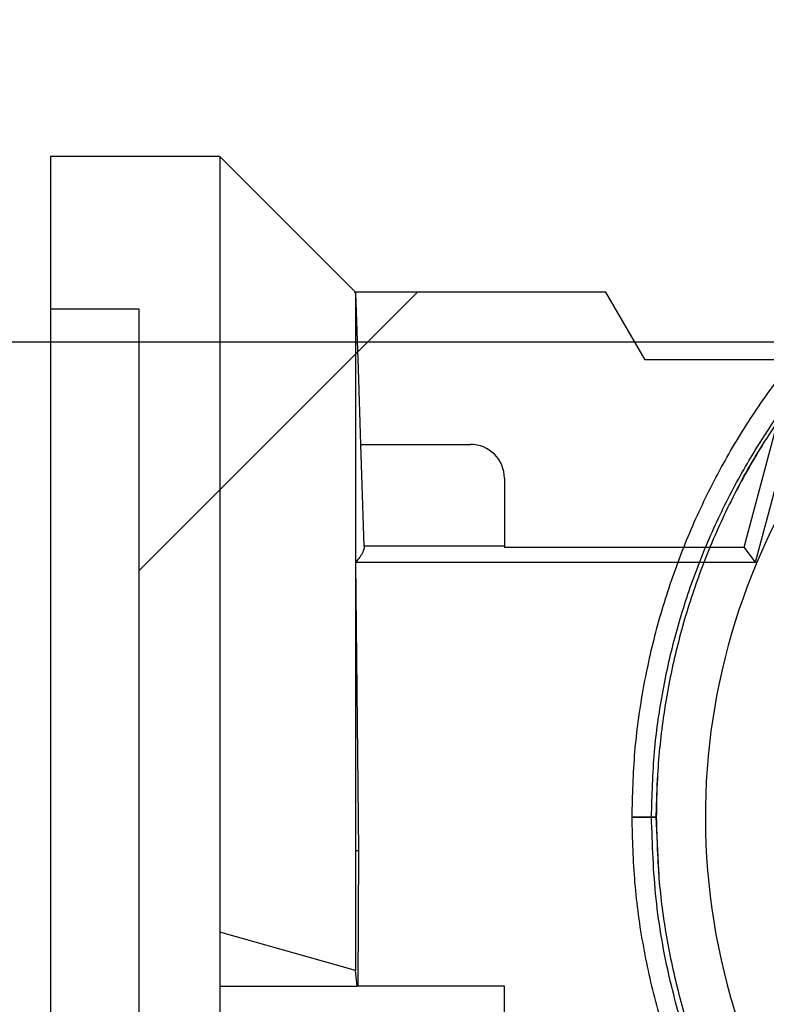
# Paper-space layout 'sales side' of a CAD drawing. Units: inches. Extents: x 0 to 10.3, y -0.5 to 7.5.
# Drawn here: x 6.6 to 6.7, y 5.7 to 5.8 of the extents above; entities that cross this region are included whole.
import ezdxf

# ---------------------------------------------------------------- set-up
doc = ezdxf.new("R2010")
doc.units = ezdxf.units.IN
doc.header["$MEASUREMENT"] = 0
doc.header["$PDSIZE"] = -1
doc.styles.add('SLDTEXTSTYLE6', font='TXT', dxfattribs={"width": 0.75})
doc.dimstyles.new('SLDDIMSTYLE11', dxfattribs={"dimtxt": 0.1041666666666667, "dimasz": 0.1, "dimexe": 0, "dimexo": 0.0625, "dimgap": 0.02604166666666667, "dimtad": 1, "dimlfac": 50, "dimrnd": 1e-09, "dimzin": 12, "dimdsep": 46, "dimtxsty": 'SLDTEXTSTYLE6', "dimsah": 1, "dimcen": 0.09, "dimadec": 0, "dimazin": 3, "dimtfac": 1, "dimtmove": 0, "dimatfit": 0, "dimfxl": 0, "dimfrac": 2, "dimtolj": 1, "dimtzin": 12, "dimarcsym": 0})
doc.dimstyles.new('SLDDIMSTYLE12', dxfattribs={"dimtxt": 0.1041666666666667, "dimasz": 0.1, "dimexe": 0, "dimexo": 0.0625, "dimgap": 0.02604166666666667, "dimtad": 1, "dimlfac": 50, "dimrnd": 1e-09, "dimzin": 12, "dimdsep": 46, "dimtxsty": 'SLDTEXTSTYLE6', "dimsah": 1, "dimcen": 0.09, "dimadec": 0, "dimazin": 3, "dimtfac": 1, "dimtofl": 0, "dimtmove": 0, "dimatfit": 3, "dimfxl": 0, "dimfrac": 2, "dimtolj": 1, "dimtzin": 12, "dimarcsym": 0})
pattern_1 = [(45, (-0.3492272308157644, -0.6839800233019684), (-0.08838834764831843, 0.08838834764831845), [])]

# ---------------------------------------------------------------- blocks, each defined once
blk = doc.blocks.new('_D_42')
at = {"color": 0, "lineweight": -2}
for p, q in [((2.460965595738613, 6.759652325799521), (2.129764808337035, 6.759652325799521)), ((2.129764808337035, 6.659652325799521), (2.129764808337035, 5.859652325799576)), ((6.780965595738624, 5.759652325799576), (2.129764808337036, 5.759652325799577))]:
    blk.add_line(p, q, dxfattribs=at)
at = {"color": 0}
for points in [[(2.113098141670369, 6.659652325799521), (2.146431475003702, 6.659652325799521), (2.129764808337035, 6.759652325799521)], [(2.113098141670369, 5.859652325799576), (2.146431475003702, 5.859652325799576), (2.129764808337035, 5.759652325799577)]]:
    blk.add_solid(points, dxfattribs=at)
at = {"layer": 'Defpoints', "color": 0}
for p in [(2.523465595738613, 6.759652325799521), (2.129764808337035, 5.759652325799577), (6.843465595738624, 5.759652325799576)]:
    blk.add_point(p, dxfattribs=at)
at = {"color": 0, "insert": (1.999556475003701, 6.225849231907691), "char_height": 0.1041666666666667, "attachment_point": 2, "rotation": 90, "style": 'SLDTEXTSTYLE6'}
blk.add_mtext('\\A1;50', dxfattribs=at)
blk = doc.blocks.new('_D_44')
at = {"color": 0, "lineweight": -2}
for p, q in [((7.003465595738623, 5.697152325799578), (7.003465595738623, 5.394798461322072)), ((5.563465595738678, 5.447152325799586), (5.563465595738678, 5.394798461322072)), ((6.903465595738624, 5.394798461322072), (5.663465595738677, 5.394798461322072))]:
    blk.add_line(p, q, dxfattribs=at)
at = {"color": 0}
for points in [[(5.663465595738677, 5.411465127988738), (5.663465595738677, 5.378131794655405), (5.563465595738678, 5.394798461322072)], [(6.903465595738624, 5.411465127988738), (6.903465595738624, 5.378131794655405), (7.003465595738623, 5.394798461322072)]]:
    blk.add_solid(points, dxfattribs=at)
at = {"layer": 'Defpoints', "color": 0}
for p in [(7.003465595738623, 5.759652325799578), (5.563465595738678, 5.509652325799586), (5.563465595738678, 5.394798461322072)]:
    blk.add_point(p, dxfattribs=at)
at = {"color": 0, "insert": (6.268095603312613, 5.525006794655405), "char_height": 0.1041666666666667, "attachment_point": 2, "style": 'SLDTEXTSTYLE6'}
blk.add_mtext('\\A1;72', dxfattribs=at)

psp = doc.layouts.new('sales side')

# ---------------------------------------------------------------- hatches: boundary and pattern name
h = psp.add_hatch()
h.set_pattern_fill('ANSI32', color=256, style=0)
h.set_pattern_definition([(45, (-0.3492272308157644, -0.6839800233019684), (-0.2651650429449553, 0.2651650429449554), []), (45, (-0.1724505358157644, -0.6839800233019684), (-0.2651650429449553, 0.2651650429449554), [])])
edge = h.paths.add_edge_path(flags=0)
edge.add_line((6.807265595738626, 5.594232325799575), (6.638465595738623, 5.594232325799571))
edge.add_line((6.638465595738623, 5.594232325799571), (6.638465595738623, 5.590732325799571))
edge.add_line((6.638465595738623, 5.590732325799571), (6.807265595738626, 5.590732325799575))
edge.add_arc((6.807265595738625, 5.596932325799576), 0.0062, 270.000000000009, 360.0000000000008)
edge.add_line((6.813465595738625, 5.596932325799576), (6.813465595738622, 5.787152325799574))
edge.add_line((6.813465595738622, 5.787152325799574), (6.809965595738622, 5.787152325799574))
edge.add_line((6.809965595738622, 5.787152325799574), (6.809965595738626, 5.596932325799576))
edge.add_arc((6.807265595738625, 5.596932325799576), 0.0027, 270.0000000000188, 360, ccw=False)
h = psp.add_hatch()
h.set_pattern_fill('ANSI31', color=256, style=0)
h.set_pattern_definition(pattern_1)
edge = h.paths.add_edge_path(flags=0)
edge.add_line((6.746762311283574, 5.76958665650803), (6.746762311283574, 5.769429176193134))
edge.add_line((6.746762311283574, 5.769429176193134), (6.744108467736456, 5.769429176193134))
edge.add_line((6.744108467736456, 5.769429176193134), (6.744108467736462, 5.76958665650803))
edge.add_line((6.744108467736462, 5.76958665650803), (6.742121370891555, 5.76958665650803))
edge.add_line((6.742121370891555, 5.76958665650803), (6.742121370891555, 5.769429176193134))
edge.add_line((6.742121370891555, 5.769429176193134), (6.741586698302721, 5.769429176193134))
edge.add_line((6.741586698302721, 5.769429176193134), (6.741586698302716, 5.76958665650803))
edge.add_line((6.741586698302716, 5.76958665650803), (6.739539507109695, 5.76958665650803))
edge.add_line((6.739539507109695, 5.76958665650803), (6.739539507109695, 5.769429176193134))
edge.add_line((6.739539507109695, 5.769429176193134), (6.737394314469391, 5.769429176193133))
edge.add_line((6.737394314469391, 5.769429176193133), (6.737394314469386, 5.769586656508037))
edge.add_line((6.737394314469386, 5.769586656508037), (6.735149513535023, 5.769586656508037))
edge.add_line((6.735149513535023, 5.769586656508037), (6.735149513535023, 5.769429176193136))
edge.add_line((6.735149513535023, 5.769429176193136), (6.732290947045047, 5.769429176193133))
edge.add_line((6.732290947045047, 5.769429176193133), (6.73229094704504, 5.769586656508038))
edge.add_line((6.73229094704504, 5.769586656508038), (6.730048183990744, 5.769586656508037))
edge.add_line((6.730048183990744, 5.769586656508037), (6.730048183990744, 5.769429176193133))
edge.add_line((6.730048183990744, 5.769429176193133), (6.727028372531032, 5.769429176193134))
edge.add_line((6.727028372531032, 5.769429176193134), (6.727028372531032, 5.76958665650803))
edge.add_line((6.727028372531032, 5.76958665650803), (6.724797244284276, 5.76958665650803))
edge.add_line((6.724797244284276, 5.76958665650803), (6.724797244284276, 5.769429176193133))
edge.add_line((6.724797244284276, 5.769429176193133), (6.721776416742117, 5.769429176193133))
edge.add_line((6.721776416742117, 5.769429176193133), (6.721776416742117, 5.769586656508023))
edge.add_line((6.721776416742117, 5.769586656508023), (6.719531615807744, 5.769586656508026))
edge.add_line((6.719531615807744, 5.769586656508026), (6.71953161580775, 5.769429176193133))
edge.add_line((6.71953161580775, 5.769429176193133), (6.716673049317802, 5.769429176193136))
edge.add_line((6.716673049317802, 5.769429176193136), (6.716673049317779, 5.769586656508026))
edge.add_line((6.716673049317779, 5.769586656508026), (6.71443028626346, 5.769586656508022))
edge.add_line((6.71443028626346, 5.769586656508022), (6.71443028626346, 5.769429176193129))
edge.add_line((6.71443028626346, 5.769429176193129), (6.713269748342718, 5.769429176193133))
edge.add_line((6.713269748342718, 5.769429176193133), (6.713269748342718, 5.76958665650803))
edge.add_line((6.713269748342718, 5.76958665650803), (6.711410474803754, 5.76958665650803))
edge.add_line((6.711410474803754, 5.76958665650803), (6.711410474803754, 5.769429176193133))
edge.add_line((6.711410474803754, 5.769429176193133), (6.710762546406695, 5.769429176193133))
edge.add_line((6.710762546406695, 5.769429176193133), (6.710762546406695, 5.76958665650803))
edge.add_line((6.710762546406695, 5.76958665650803), (6.709241726711979, 5.76958665650803))
edge.add_line((6.709241726711979, 5.76958665650803), (6.709241726711979, 5.769429176193133))
edge.add_line((6.709241726711979, 5.769429176193133), (6.709218661040262, 5.769429176193133))
edge.add_line((6.709218661040262, 5.769429176193133), (6.709218661040256, 5.76958665650803))
edge.add_line((6.709218661040256, 5.76958665650803), (6.707688415927251, 5.76958665650803))
edge.add_line((6.707688415927251, 5.76958665650803), (6.707688415927251, 5.769429176193133))
edge.add_line((6.707688415927251, 5.769429176193133), (6.707041181987196, 5.769429176193133))
edge.add_line((6.707041181987196, 5.769429176193133), (6.707041181987202, 5.76958665650803))
edge.add_line((6.707041181987202, 5.76958665650803), (6.705181908448243, 5.76958665650803))
edge.add_line((6.705181908448243, 5.76958665650803), (6.705181908448243, 5.769429176193133))
edge.add_line((6.705181908448243, 5.769429176193133), (6.69807580496757, 5.769429176193133))
edge.add_line((6.69807580496757, 5.769429176193133), (6.698075804967564, 5.77061027855534))
edge.add_line((6.698075804967564, 5.77061027855534), (6.689414387644722, 5.770610278555338))
edge.add_spline(control_points=[(6.689414387644797, 5.77061027855534), (6.687839584495329, 5.770610278555298), (6.687839584495196, 5.769035475405734)], knot_values=[0, 0, 0, 0.25, 0.25, 0.25], weights=[0.9999999999979927, 0.7071067811885549, 1], degree=2, periodic=0)
edge.add_line((6.687839584495125, 5.769035475405734), (6.687839584495125, 5.766673270681397))
edge.add_line((6.687839584495125, 5.766673270681397), (6.672345290776494, 5.766673270681397))
edge.add_line((6.672345290776494, 5.766673270681397), (6.672345290776504, 5.765885869106659))
edge.add_line((6.672345290776504, 5.765885869106659), (6.672187714470309, 5.765885869106659))
edge.add_line((6.672187714470309, 5.765885869106659), (6.672187714470309, 5.757618152571225))
edge.add_line((6.672187714470309, 5.757618152571225), (6.657031345889731, 5.757618152571225))
edge.add_line((6.657031345889731, 5.757618152571225), (6.652485280777992, 5.765492168319258))
edge.add_line((6.652485280777992, 5.765492168319258), (6.623349512829374, 5.765492168319258))
edge.add_spline(control_points=[(6.623349512829318, 5.765492168319203), (6.621384675160421, 5.76745706374944), (6.619419834888996, 5.769421956577227), (6.617454992614687, 5.771386847402176), (6.614171130366975, 5.774670790793099), (6.610887262562247, 5.777954728627146), (6.607603391014111, 5.781238662717849)], knot_values=[0.09484104319497533, 0.09484104319497533, 0.09484104319497533, 0.09484104319497533, 0.1054280460844178, 0.1054280460844178, 0.1054280460844178, 0.1231222190772515, 0.1231222190772515, 0.1231222190772515, 0.1231222190772515], weights=[1, 1, 1, 1, 1, 1, 1], degree=3, periodic=0)
edge.add_line((6.60760339101411, 5.781238662717846), (6.587918430384196, 5.781238662717847))
edge.add_line((6.587918430384196, 5.781238662717847), (6.587918430384307, 5.763521694964089))
edge.add_line((6.587918430384307, 5.763521694964089), (6.598154572116584, 5.76352169496409))
edge.add_line((6.598154572116584, 5.76352169496409), (6.598154572116579, 5.629670648949308))
edge.add_line((6.598154572116579, 5.629670648949308), (6.58791843038431, 5.629670648949294))
edge.add_line((6.58791843038431, 5.629670648949294), (6.587918430384304, 5.619824414078143))
edge.add_line((6.587918430384304, 5.619824414078143), (6.591085352265591, 5.619824414078143))
edge.add_line((6.591085352265591, 5.619824414078143), (6.591085352265591, 5.602033046206049))
edge.add_line((6.591085352265591, 5.602033046206049), (6.648548272903986, 5.597005692077103))
edge.add_line((6.648548272903986, 5.597005692077103), (6.648548272903986, 5.594232325799571))
edge.add_line((6.648548272903986, 5.594232325799571), (6.68791835164421, 5.594232325799571))
edge.add_line((6.68791835164421, 5.594232325799571), (6.68791835164421, 5.597005625633618))
edge.add_line((6.68791835164421, 5.597005625633618), (6.743036461880431, 5.597005625633618))
edge.add_line((6.743036461880431, 5.597005625633618), (6.743036461880431, 5.594232325799573))
edge.add_line((6.743036461880431, 5.594232325799573), (6.782406540620518, 5.594232325799573))
edge.add_line((6.782406540620518, 5.594232325799573), (6.782406540620586, 5.597005625633619))
edge.add_line((6.782406540620586, 5.597005625633619), (6.807192295904579, 5.597005625633619))
edge.add_line((6.807192295904579, 5.597005625633619), (6.807192295904579, 5.613917365169653))
edge.add_line((6.807192295904579, 5.613917365169653), (6.809965595738626, 5.613917365169653))
edge.add_line((6.809965595738626, 5.613917365169653), (6.809965595738626, 5.65328744390981))
edge.add_line((6.809965595738626, 5.65328744390981), (6.807192295904578, 5.65328744390981))
edge.add_line((6.807192295904578, 5.65328744390981), (6.807192295904578, 5.716279569894064))
edge.add_line((6.807192295904578, 5.716279569894064), (6.809965595738624, 5.716279569894064))
edge.add_line((6.809965595738624, 5.716279569894064), (6.809965595738624, 5.751712640760202))
edge.add_line((6.809965595738624, 5.751712640760202), (6.807102105831984, 5.751712640760202))
edge.add_line((6.807102105831984, 5.751712640760202), (6.806015544441905, 5.755767743073528))
edge.add_line((6.806015544441905, 5.755767743073528), (6.806015544441905, 5.76588586910666))
edge.add_line((6.806015544441905, 5.76588586910666), (6.805858010143876, 5.76588586910666))
edge.add_line((6.805858010143876, 5.76588586910666), (6.805858010143876, 5.766673270681399))
edge.add_line((6.805858010143876, 5.766673270681399), (6.79020178921953, 5.766673270681399))
edge.add_line((6.79020178921953, 5.766673270681399), (6.79020178921953, 5.769035475405735))
edge.add_arc((6.788626986070068, 5.769035475405735), 0.001574803149605861, 0, 90.00000000510568)
edge.add_line((6.788626986069928, 5.770610278555341), (6.779965568747103, 5.770610278555341))
edge.add_line((6.779965568747103, 5.770610278555341), (6.779965568747097, 5.769429176193134))
edge.add_line((6.779965568747097, 5.769429176193134), (6.773092366417434, 5.769429176193136))
edge.add_line((6.773092366417434, 5.769429176193136), (6.773092366417434, 5.769586656508038))
edge.add_line((6.773092366417434, 5.769586656508038), (6.770847565483072, 5.769586656508038))
edge.add_line((6.770847565483072, 5.769586656508038), (6.770847565483072, 5.769429176193137))
edge.add_line((6.770847565483072, 5.769429176193137), (6.767988998993101, 5.769429176193133))
edge.add_line((6.767988998993101, 5.769429176193133), (6.767988998993095, 5.769586656508038))
edge.add_line((6.767988998993095, 5.769586656508038), (6.765746235938805, 5.769586656508038))
edge.add_line((6.765746235938805, 5.769586656508038), (6.765746235938793, 5.769429176193133))
edge.add_line((6.765746235938793, 5.769429176193133), (6.764399770664144, 5.769429176193133))
edge.add_line((6.764399770664144, 5.769429176193133), (6.76439977066415, 5.76958665650803))
edge.add_line((6.76439977066415, 5.76958665650803), (6.762168642417393, 5.76958665650803))
edge.add_line((6.762168642417393, 5.76958665650803), (6.762168642417398, 5.769429176193133))
edge.add_line((6.762168642417398, 5.769429176193133), (6.759586014861849, 5.769429176193133))
edge.add_line((6.759586014861849, 5.769429176193133), (6.759586014861833, 5.769586656508021))
edge.add_line((6.759586014861833, 5.769586656508021), (6.756907972549845, 5.769586656508026))
edge.add_line((6.756907972549845, 5.769586656508026), (6.75690797254984, 5.769429176193133))
edge.add_line((6.75690797254984, 5.769429176193133), (6.75649785812356, 5.769429176193135))
edge.add_line((6.75649785812356, 5.769429176193135), (6.75649785812356, 5.76958665650803))
edge.add_line((6.75649785812356, 5.76958665650803), (6.754266729876807, 5.76958665650803))
edge.add_line((6.754266729876807, 5.76958665650803), (6.754266729876802, 5.769429176193135))
edge.add_line((6.754266729876802, 5.769429176193135), (6.75245678773522, 5.769429176193134))
edge.add_line((6.75245678773522, 5.769429176193134), (6.752456787735225, 5.76958665650803))
edge.add_line((6.752456787735225, 5.76958665650803), (6.750338622321287, 5.76958665650803))
edge.add_line((6.750338622321287, 5.76958665650803), (6.750338622321287, 5.76942917619307))
edge.add_line((6.750338622321287, 5.76942917619307), (6.748835151955131, 5.76942917619307))
edge.add_line((6.748835151955131, 5.76942917619307), (6.748835151955125, 5.76958665650803))
edge.add_line((6.748835151955125, 5.76958665650803), (6.746762311283574, 5.76958665650803))
edge = h.paths.add_edge_path(flags=0)
edge.add_arc((6.739099454006344, 5.704468546272019), 0.01968503937007772, 0, 360)
edge = h.paths.add_edge_path(flags=0)
edge.add_line((6.623970005866188, 5.747775632886185), (6.636737249281937, 5.747775632886185))
edge.add_arc((6.636737249281937, 5.743838625012171), 0.003937007874017276, -2.6716406864579767e-11, 89.9999999999992, ccw=False)
edge.add_line((6.640674257155956, 5.743838625012169), (6.640674257155956, 5.735947214941905))
edge.add_line((6.640674257155956, 5.735947214941905), (6.624383032700551, 5.735947214941906))
edge.add_spline(control_points=[(6.624383032700554, 5.735947214941906), (6.624380085579071, 5.736031617805932), (6.62437713845551, 5.736116020669885), (6.624374191329909, 5.736200423533767), (6.624358790399055, 5.736641491491699), (6.62434338941264, 5.737082559447694), (6.624327988376423, 5.737523627401947), (6.624266384231552, 5.739287899218963), (6.624204779301222, 5.741052171008553), (6.624143173847535, 5.742816442779868), (6.624085451606913, 5.7444695061633), (6.624027728902397, 5.746122569530534), (6.623970005866184, 5.747775632886185)], knot_values=[0.0005189756328204454, 0.0005189756328204454, 0.0005189756328204454, 0.0005189756328204454, 0.0008407465201580541, 0.0008407465201580541, 0.0008407465201580541, 0.002522239560473559, 0.002522239560473559, 0.002522239560473559, 0.009248211721738894, 0.009248211721738894, 0.009248211721738894, 0.0155502216946593, 0.0155502216946593, 0.0155502216946593, 0.0155502216946593], weights=[1, 1, 1, 1, 1, 1, 1, 1, 1, 1, 1, 1, 1], degree=3, periodic=0)
h = psp.add_hatch()
h.set_pattern_fill('ANSI31', color=256, style=0)
h.set_pattern_definition(pattern_1)
edge = h.paths.add_edge_path(flags=0)
edge.add_line((6.746762311283574, 5.76958665650803), (6.746762311283574, 5.769429176193134))
edge.add_line((6.746762311283574, 5.769429176193134), (6.744108467736456, 5.769429176193134))
edge.add_line((6.744108467736456, 5.769429176193134), (6.744108467736462, 5.76958665650803))
edge.add_line((6.744108467736462, 5.76958665650803), (6.742121370891555, 5.76958665650803))
edge.add_line((6.742121370891555, 5.76958665650803), (6.742121370891555, 5.769429176193134))
edge.add_line((6.742121370891555, 5.769429176193134), (6.741586698302721, 5.769429176193134))
edge.add_line((6.741586698302721, 5.769429176193134), (6.741586698302716, 5.76958665650803))
edge.add_line((6.741586698302716, 5.76958665650803), (6.739539507109695, 5.76958665650803))
edge.add_line((6.739539507109695, 5.76958665650803), (6.739539507109695, 5.769429176193134))
edge.add_line((6.739539507109695, 5.769429176193134), (6.737394314469391, 5.769429176193133))
edge.add_line((6.737394314469391, 5.769429176193133), (6.737394314469386, 5.769586656508037))
edge.add_line((6.737394314469386, 5.769586656508037), (6.735149513535023, 5.769586656508037))
edge.add_line((6.735149513535023, 5.769586656508037), (6.735149513535029, 5.769429176193133))
edge.add_line((6.735149513535029, 5.769429176193133), (6.732290947045064, 5.769429176193136))
edge.add_line((6.732290947045064, 5.769429176193136), (6.732290947045047, 5.769586656508038))
edge.add_line((6.732290947045047, 5.769586656508038), (6.730048183990744, 5.769586656508037))
edge.add_line((6.730048183990744, 5.769586656508037), (6.730048183990738, 5.769429176193132))
edge.add_line((6.730048183990738, 5.769429176193132), (6.727028372531032, 5.769429176193134))
edge.add_line((6.727028372531032, 5.769429176193134), (6.727028372531032, 5.76958665650803))
edge.add_line((6.727028372531032, 5.76958665650803), (6.724797244284276, 5.76958665650803))
edge.add_line((6.724797244284276, 5.76958665650803), (6.724797244284276, 5.769429176193133))
edge.add_line((6.724797244284276, 5.769429176193133), (6.721776416742117, 5.769429176193133))
edge.add_line((6.721776416742117, 5.769429176193133), (6.721776416742117, 5.769586656508023))
edge.add_line((6.721776416742117, 5.769586656508023), (6.719531615807744, 5.769586656508026))
edge.add_line((6.719531615807744, 5.769586656508026), (6.71953161580775, 5.769429176193132))
edge.add_line((6.71953161580775, 5.769429176193132), (6.716673049317774, 5.769429176193133))
edge.add_line((6.716673049317774, 5.769429176193133), (6.716673049317779, 5.769586656508026))
edge.add_line((6.716673049317779, 5.769586656508026), (6.71443028626346, 5.769586656508022))
edge.add_line((6.71443028626346, 5.769586656508022), (6.714430286263466, 5.769429176193135))
edge.add_line((6.714430286263466, 5.769429176193135), (6.713269748342718, 5.769429176193133))
edge.add_line((6.713269748342718, 5.769429176193133), (6.713269748342718, 5.76958665650803))
edge.add_line((6.713269748342718, 5.76958665650803), (6.711410474803754, 5.76958665650803))
edge.add_line((6.711410474803754, 5.76958665650803), (6.711410474803754, 5.769429176193133))
edge.add_line((6.711410474803754, 5.769429176193133), (6.710762546406695, 5.769429176193133))
edge.add_line((6.710762546406695, 5.769429176193133), (6.710762546406695, 5.76958665650803))
edge.add_line((6.710762546406695, 5.76958665650803), (6.709241726711979, 5.76958665650803))
edge.add_line((6.709241726711979, 5.76958665650803), (6.709241726711979, 5.769429176193133))
edge.add_line((6.709241726711979, 5.769429176193133), (6.709218661040262, 5.769429176193133))
edge.add_line((6.709218661040262, 5.769429176193133), (6.709218661040256, 5.76958665650803))
edge.add_line((6.709218661040256, 5.76958665650803), (6.707688415927251, 5.76958665650803))
edge.add_line((6.707688415927251, 5.76958665650803), (6.707688415927251, 5.769429176193133))
edge.add_line((6.707688415927251, 5.769429176193133), (6.707041181987196, 5.769429176193133))
edge.add_line((6.707041181987196, 5.769429176193133), (6.707041181987202, 5.76958665650803))
edge.add_line((6.707041181987202, 5.76958665650803), (6.705181908448243, 5.76958665650803))
edge.add_line((6.705181908448243, 5.76958665650803), (6.705181908448243, 5.769429176193133))
edge.add_line((6.705181908448243, 5.769429176193133), (6.69807580496757, 5.769429176193133))
edge.add_line((6.69807580496757, 5.769429176193133), (6.698075804967564, 5.77061027855534))
edge.add_line((6.698075804967564, 5.77061027855534), (6.689414387644722, 5.770610278555338))
edge.add_spline(control_points=[(6.689414387644797, 5.77061027855534), (6.687839584495329, 5.770610278555298), (6.687839584495196, 5.769035475405734)], knot_values=[0, 0, 0, 0.25, 0.25, 0.25], weights=[0.9999999999979927, 0.7071067811885549, 1], degree=2, periodic=0)
edge.add_line((6.687839584495125, 5.769035475405734), (6.687839584495125, 5.766673270681397))
edge.add_line((6.687839584495125, 5.766673270681397), (6.672345290776494, 5.766673270681397))
edge.add_line((6.672345290776494, 5.766673270681397), (6.672345290776504, 5.765885869106659))
edge.add_line((6.672345290776504, 5.765885869106659), (6.672187714470309, 5.765885869106659))
edge.add_line((6.672187714470309, 5.765885869106659), (6.672187714470309, 5.757618152571225))
edge.add_line((6.672187714470309, 5.757618152571225), (6.657031345889731, 5.757618152571225))
edge.add_line((6.657031345889731, 5.757618152571225), (6.652485280777992, 5.765492168319258))
edge.add_line((6.652485280777992, 5.765492168319258), (6.623349512829374, 5.765492168319258))
edge.add_spline(control_points=[(6.623349512829318, 5.765492168319203), (6.621384675160421, 5.76745706374944), (6.619419834888996, 5.769421956577227), (6.617454992614687, 5.771386847402176), (6.614171130366975, 5.774670790793099), (6.610887262562247, 5.777954728627146), (6.607603391014111, 5.781238662717849)], knot_values=[0.09484104319497533, 0.09484104319497533, 0.09484104319497533, 0.09484104319497533, 0.1054280460844178, 0.1054280460844178, 0.1054280460844178, 0.1231222190772515, 0.1231222190772515, 0.1231222190772515, 0.1231222190772515], weights=[1, 1, 1, 1, 1, 1, 1], degree=3, periodic=0)
edge.add_line((6.60760339101411, 5.781238662717846), (6.587918430384196, 5.781238662717847))
edge.add_line((6.587918430384196, 5.781238662717847), (6.587918430384307, 5.763521694964089))
edge.add_line((6.587918430384307, 5.763521694964089), (6.598154572116584, 5.76352169496409))
edge.add_line((6.598154572116584, 5.76352169496409), (6.598154572116579, 5.629670648949308))
edge.add_line((6.598154572116579, 5.629670648949308), (6.58791843038431, 5.629670648949294))
edge.add_line((6.58791843038431, 5.629670648949294), (6.587918430384304, 5.619824414078143))
edge.add_line((6.587918430384304, 5.619824414078143), (6.591085352265591, 5.619824414078143))
edge.add_line((6.591085352265591, 5.619824414078143), (6.591085352265591, 5.602033046206049))
edge.add_line((6.591085352265591, 5.602033046206049), (6.648548272903986, 5.597005692077103))
edge.add_line((6.648548272903986, 5.597005692077103), (6.648548272903986, 5.594232325799571))
edge.add_line((6.648548272903986, 5.594232325799571), (6.68791835164421, 5.594232325799571))
edge.add_line((6.68791835164421, 5.594232325799571), (6.68791835164421, 5.597005625633618))
edge.add_line((6.68791835164421, 5.597005625633618), (6.743036461880431, 5.597005625633618))
edge.add_line((6.743036461880431, 5.597005625633618), (6.743036461880431, 5.594232325799573))
edge.add_line((6.743036461880431, 5.594232325799573), (6.782406540620518, 5.594232325799573))
edge.add_line((6.782406540620518, 5.594232325799573), (6.782406540620586, 5.597005625633619))
edge.add_line((6.782406540620586, 5.597005625633619), (6.807192295904579, 5.597005625633619))
edge.add_line((6.807192295904579, 5.597005625633619), (6.807192295904579, 5.613917365169653))
edge.add_line((6.807192295904579, 5.613917365169653), (6.809965595738626, 5.613917365169653))
edge.add_line((6.809965595738626, 5.613917365169653), (6.809965595738626, 5.65328744390981))
edge.add_line((6.809965595738626, 5.65328744390981), (6.807192295904578, 5.65328744390981))
edge.add_line((6.807192295904578, 5.65328744390981), (6.807192295904578, 5.716279569894064))
edge.add_line((6.807192295904578, 5.716279569894064), (6.809965595738624, 5.716279569894064))
edge.add_line((6.809965595738624, 5.716279569894064), (6.809965595738624, 5.751712640760202))
edge.add_line((6.809965595738624, 5.751712640760202), (6.807102105831984, 5.751712640760202))
edge.add_line((6.807102105831984, 5.751712640760202), (6.806015544441905, 5.755767743073528))
edge.add_line((6.806015544441905, 5.755767743073528), (6.806015544441905, 5.76588586910666))
edge.add_line((6.806015544441905, 5.76588586910666), (6.805858010143876, 5.76588586910666))
edge.add_line((6.805858010143876, 5.76588586910666), (6.805858010143876, 5.766673270681399))
edge.add_line((6.805858010143876, 5.766673270681399), (6.79020178921953, 5.766673270681399))
edge.add_line((6.79020178921953, 5.766673270681399), (6.79020178921953, 5.769035475405735))
edge.add_arc((6.788626986070068, 5.769035475405735), 0.001574803149605861, 0, 90.00000000510568)
edge.add_line((6.788626986069928, 5.770610278555341), (6.779965568747103, 5.770610278555341))
edge.add_line((6.779965568747103, 5.770610278555341), (6.779965568747097, 5.769429176193134))
edge.add_line((6.779965568747097, 5.769429176193134), (6.773092366417441, 5.769429176193133))
edge.add_line((6.773092366417441, 5.769429176193133), (6.773092366417434, 5.769586656508038))
edge.add_line((6.773092366417434, 5.769586656508038), (6.770847565483072, 5.769586656508038))
edge.add_line((6.770847565483072, 5.769586656508038), (6.770847565483072, 5.769429176193137))
edge.add_line((6.770847565483072, 5.769429176193137), (6.767988998993101, 5.769429176193133))
edge.add_line((6.767988998993101, 5.769429176193133), (6.767988998993095, 5.769586656508038))
edge.add_line((6.767988998993095, 5.769586656508038), (6.765746235938805, 5.769586656508038))
edge.add_line((6.765746235938805, 5.769586656508038), (6.765746235938793, 5.769429176193133))
edge.add_line((6.765746235938793, 5.769429176193133), (6.764399770664144, 5.769429176193133))
edge.add_line((6.764399770664144, 5.769429176193133), (6.76439977066415, 5.76958665650803))
edge.add_line((6.76439977066415, 5.76958665650803), (6.762168642417393, 5.76958665650803))
edge.add_line((6.762168642417393, 5.76958665650803), (6.762168642417398, 5.769429176193133))
edge.add_line((6.762168642417398, 5.769429176193133), (6.759586014861849, 5.769429176193133))
edge.add_line((6.759586014861849, 5.769429176193133), (6.759586014861833, 5.769586656508021))
edge.add_line((6.759586014861833, 5.769586656508021), (6.756907972549845, 5.769586656508026))
edge.add_line((6.756907972549845, 5.769586656508026), (6.75690797254984, 5.769429176193133))
edge.add_line((6.75690797254984, 5.769429176193133), (6.75649785812356, 5.769429176193135))
edge.add_line((6.75649785812356, 5.769429176193135), (6.75649785812356, 5.76958665650803))
edge.add_line((6.75649785812356, 5.76958665650803), (6.754266729876807, 5.76958665650803))
edge.add_line((6.754266729876807, 5.76958665650803), (6.754266729876802, 5.769429176193135))
edge.add_line((6.754266729876802, 5.769429176193135), (6.75245678773522, 5.769429176193134))
edge.add_line((6.75245678773522, 5.769429176193134), (6.752456787735225, 5.76958665650803))
edge.add_line((6.752456787735225, 5.76958665650803), (6.750338622321287, 5.76958665650803))
edge.add_line((6.750338622321287, 5.76958665650803), (6.750338622321287, 5.76942917619307))
edge.add_line((6.750338622321287, 5.76942917619307), (6.748835151955131, 5.76942917619307))
edge.add_line((6.748835151955131, 5.76942917619307), (6.748835151955125, 5.76958665650803))
edge.add_line((6.748835151955125, 5.76958665650803), (6.746762311283574, 5.76958665650803))
edge = h.paths.add_edge_path(flags=0)
edge.add_arc((6.739099454006344, 5.704468546272019), 0.01968503937007772, 0, 360)
edge = h.paths.add_edge_path(flags=0)
edge.add_line((6.623970005866188, 5.747775632886185), (6.636737249281937, 5.747775632886185))
edge.add_arc((6.636737249281937, 5.743838625012171), 0.003937007874017276, -2.6716406864579767e-11, 89.9999999999992, ccw=False)
edge.add_line((6.640674257155956, 5.743838625012169), (6.640674257155956, 5.735947214941905))
edge.add_line((6.640674257155956, 5.735947214941905), (6.624383032700551, 5.735947214941906))
edge.add_spline(control_points=[(6.624383032700554, 5.735947214941906), (6.624380085579071, 5.736031617805932), (6.62437713845551, 5.736116020669885), (6.624374191329909, 5.736200423533767), (6.624358790399055, 5.736641491491699), (6.62434338941264, 5.737082559447694), (6.624327988376423, 5.737523627401947), (6.624266384231552, 5.739287899218963), (6.624204779301222, 5.741052171008553), (6.624143173847535, 5.742816442779868), (6.624085451606913, 5.7444695061633), (6.624027728902397, 5.746122569530534), (6.623970005866184, 5.747775632886185)], knot_values=[0.0005189756328204454, 0.0005189756328204454, 0.0005189756328204454, 0.0005189756328204454, 0.0008407465201580541, 0.0008407465201580541, 0.0008407465201580541, 0.002522239560473559, 0.002522239560473559, 0.002522239560473559, 0.009248211721738894, 0.009248211721738894, 0.009248211721738894, 0.0155502216946593, 0.0155502216946593, 0.0155502216946593, 0.0155502216946593], weights=[1, 1, 1, 1, 1, 1, 1, 1, 1, 1, 1, 1, 1], degree=3, periodic=0)

# ---------------------------------------------------------------- linework, layer by layer
for p, q in [((6.587918430384197, 5.781238662717846), (6.587918430384309, 5.763521694964089)), ((6.60760339101411, 5.781238662717846), (6.587918430384197, 5.781238662717846)), ((6.623349512829374, 5.765492168319258), (6.60760339101411, 5.781238662717846)), ((6.623349512829374, 5.765492168319258), (6.60760339101411, 5.781238662717846)), ((6.60760339101411, 5.781238662717846), (6.607603391014306, 5.691069370788097)), ((6.623351422512789, 5.765372755223457), (6.623232228593681, 5.765492168319258)), ((6.652485280777992, 5.765492168319258), (6.623349512829374, 5.765492168319258)), ((6.623351422512789, 5.765372755223457), (6.623351422510406, 5.700531538397997)), ((6.657031345889732, 5.757618152571225), (6.652485280777992, 5.765492168319258)), ((6.587918430384309, 5.763521694964089), (6.598154572116584, 5.76352169496409)), ((6.587918430384309, 5.763521694964089), (6.587918430384293, 5.640820252308757)), ((6.598154572116584, 5.76352169496409), (6.598154572116581, 5.629670648949308)), ((6.669869614733349, 5.73409483577954), (6.677254041296412, 5.761653890897651)), ((6.587918430384309, 5.759652325799571), (6.580718351644228, 5.759652325799571)), ((6.655856915428763, 5.759652325799572), (6.587918430384309, 5.759652325799571)), ((6.672187714470308, 5.759652325799572), (6.655856915428763, 5.759652325799572)), ((6.67218771447031, 5.757618152571223), (6.657031345889732, 5.757618152571225)), ((6.668540381757809, 5.735827125919684), (6.672307803492534, 5.749887335247212)), ((6.624383032700551, 5.735947214941906), (6.623970005866189, 5.747775632886184)), ((6.623970005866189, 5.747775632886184), (6.636737249281938, 5.747775632886184)), ((6.624383032700551, 5.735947214941906), (6.623970005866189, 5.747775632886184)), ((6.640674257155956, 5.743838625012169), (6.640674257155956, 5.735947214941905)), ((6.640674257155956, 5.735947214941905), (6.624383032700551, 5.735947214941906)), ((6.640674257155956, 5.735947214941905), (6.640674257155956, 5.735827125919684)), ((6.640674257155956, 5.735827125919684), (6.668540381757809, 5.735827125919684)), ((6.669869614733349, 5.73409483577954), (6.668540381757809, 5.735827125919684)), ((6.623750124209194, 5.700531538395342), (6.623413142484846, 5.734094835779534)), ((6.623413142484846, 5.73409483577954), (6.669869614733349, 5.73409483577954)), ((6.623750124209194, 5.700531538395342), (6.623413142484846, 5.734094835779534)), ((6.65833992171471, 5.704439030054356), (6.658470637342865, 5.709006788471596)), ((6.65833992171471, 5.704439030054356), (6.658470637342865, 5.709006788471596)), ((6.658339917036586, 5.704439030054356), (6.655519921711677, 5.704439030054356)), ((6.655519921711677, 5.704439030054356), (6.658299741370627, 5.704439030054356)), ((6.655519921711677, 5.704439030054356), (6.658299741369866, 5.704439030054356)), ((6.655519921711526, 5.704439030054356), (6.658299741369025, 5.704439030054356)), ((6.655519921711526, 5.704439030054356), (6.658299741368238, 5.704439030054356)), ((6.655519921711526, 5.704439030054358), (6.658299741367494, 5.704439030054358)), ((6.655519921711526, 5.704439030054356), (6.658299741366739, 5.704439030054356)), ((6.655519921711526, 5.704439030054356), (6.658299741365997, 5.704439030054356)), ((6.655519921711526, 5.704439030054356), (6.65829974136525, 5.704439030054356)), ((6.655519921711526, 5.704439030054356), (6.658299741364506, 5.704439030054356)), ((6.655519921711526, 5.704439030054356), (6.658299741363761, 5.704439030054356)), ((6.655519921711526, 5.704439030054356), (6.65829974136302, 5.704439030054356)), ((6.655519921711526, 5.704439030054356), (6.658299741362272, 5.704439030054356)), ((6.655519921711526, 5.704439030054356), (6.658299741361684, 5.704439030054356)), ((6.655519921711671, 5.704439030054356), (6.658299741360932, 5.704439030054356)), ((6.655519921711671, 5.704439030054356), (6.658299741360185, 5.704439030054356)), ((6.655519921711671, 5.704439030054356), (6.658299741359442, 5.704439030054356)), ((6.65551992171152, 5.704439030054356), (6.658299741358668, 5.704439030054356)), ((6.65551992171152, 5.704439030054354), (6.658299741357792, 5.704439030054354)), ((6.65551992171152, 5.704439030054354), (6.657781296220297, 5.704439030054354)), ((6.658706061802584, 5.69674109078309), (6.658339921678568, 5.704439030054356)), ((6.658706061802584, 5.69674109078309), (6.658339921678568, 5.704439030054356)), ((6.6237501242092, 5.700531538388709), (6.623351422510406, 5.700531538378681)), ((6.623351422510416, 5.700531538397997), (6.623351422510416, 5.68659345190338)), ((6.623670928835112, 5.684783506683327), (6.623750124209207, 5.700531538395344)), ((6.623670928835112, 5.684783506683327), (6.623750124209207, 5.700531538395344)), ((6.607603391014306, 5.691069370788097), (6.607603391014223, 5.684783506901932)), ((6.623351422510416, 5.686593451903379), (6.607603391014357, 5.691069370788097)), ((6.623351422510416, 5.686593451903379), (6.607603391014357, 5.691069370788097)), ((6.623565177028649, 5.684783506901933), (6.623351422510423, 5.68659345190338)), ((6.623565177028649, 5.684783506901933), (6.623351422510423, 5.68659345190338)), ((6.607603391014223, 5.684783506901932), (6.607603391014358, 5.660691819844692)), ((6.607603391014223, 5.684783506901932), (6.623565177028649, 5.684783506901933)), ((6.623670928836191, 5.68478350679263), (6.623565177028649, 5.684783506901933)), ((6.623670928836191, 5.68478350679263), (6.623565177028649, 5.684783506901933)), ((6.640674257155956, 5.684783506901933), (6.623670928836191, 5.68478350679263)), ((6.640674257155957, 5.656549679992424), (6.640674257155956, 5.684783506901933))]:
    psp.add_line(p, q)
at = {"flags": 128}
psp.add_lwpolyline([(6.623351422515301, 5.765372755151277), (6.623658021715314, 5.756574198234926), (6.623964378998528, 5.747775632886183)], dxfattribs=at)
psp.add_lwpolyline([(6.623351422515301, 5.765372755151277), (6.623658021715314, 5.756574198234926), (6.623964378998528, 5.747775632886183)], dxfattribs=at)
for centre, radius, start, end in [((6.740319921711674, 5.704439030054358), 0.07627344632478487, 119.8244975738039, 331.2521913038217), ((6.636737249281938, 5.743838625012171), 0.003937007874017517, 359.999999999975, 90)]:
    psp.add_arc(centre, radius, start, end)
for points, knots in [([(6.657781296220297, 5.704439030054353), (6.657849292639099, 5.706976117587624), (6.657977570380092, 5.711762426384453), (6.65896454681817, 5.718770849921335), (6.660436404581835, 5.725442004636208), (6.662500498665663, 5.732042947203942), (6.665102836005332, 5.738415421573387), (6.668223894774389, 5.744531338484848), (6.671823249624483, 5.750338804940911), (6.675943927788656, 5.755889859442497), (6.680507885471926, 5.761061347226353), (6.685487604892358, 5.765832967561933), (6.690833648389678, 5.770162289878092), (6.696587398595257, 5.774084137377435), (6.702648732549064, 5.777463136394608), (6.707673719420965, 5.779852998628801), (6.710701735137445, 5.780907817398067), (6.711577498908009, 5.781212892453525)], [0, 0, 0, 0, 0.07623305595072016, 0.1438164594328334, 0.2123638608992858, 0.2814004062145291, 0.3514408757998571, 0.4190237316912613, 0.4875596680883224, 0.5565786294881649, 0.626588365440586, 0.6946394453541671, 0.7636508154490625, 0.8331489530571441, 0.9036459642039021, 0.9721324518764599, 1, 1, 1, 1]), ([(6.657781296220297, 5.704439030054353), (6.657849292639099, 5.706976117587624), (6.657977570380092, 5.711762426384453), (6.65896454681817, 5.718770849921335), (6.660436404581835, 5.725442004636208), (6.662500498665663, 5.732042947203942), (6.665102836005332, 5.738415421573387), (6.668223894774389, 5.744531338484848), (6.671823249624483, 5.750338804940911), (6.675943927788656, 5.755889859442497), (6.680507885471926, 5.761061347226353), (6.685487604892358, 5.765832967561933), (6.690833648389678, 5.770162289878092), (6.696587398595257, 5.774084137377435), (6.702648732549064, 5.777463136394608), (6.707673719420965, 5.779852998628801), (6.710701735137445, 5.780907817398067), (6.711577498908009, 5.781212892453525)], [0, 0, 0, 0, 0.07623305595072016, 0.1438164594328334, 0.2123638608992858, 0.2814004062145291, 0.3514408757998571, 0.4190237316912613, 0.4875596680883224, 0.5565786294881649, 0.626588365440586, 0.6946394453541671, 0.7636508154490625, 0.8331489530571441, 0.9036459642039021, 0.9721324518764599, 1, 1, 1, 1]), ([(6.655519921711677, 5.704439030054356), (6.655585332312853, 5.706975802243625), (6.655711333269577, 5.711862406510972), (6.656697050312487, 5.719058459852143), (6.65820343503366, 5.726008719226954), (6.660323313680911, 5.73288029127909), (6.66301358537087, 5.73953976901699), (6.666244693221913, 5.745915423582592), (6.669971504592777, 5.75197523886402), (6.674249755254592, 5.757739761995256), (6.678525815996119, 5.762687914717897), (6.681553522270475, 5.76550741258878), (6.68280547422209, 5.766673270681396)], [0, 0, 0, 0, 0.1087983210081742, 0.2095790634916732, 0.3110646978842511, 0.4136419986501927, 0.5177146185110447, 0.6188471976557481, 0.719979790718829, 0.8225562106388181, 0.9266272622696494, 1, 1, 1, 1]), ([(6.655519921711677, 5.704439030054356), (6.655585332312853, 5.706975802243625), (6.655711333269577, 5.711862406510972), (6.656697050312487, 5.719058459852143), (6.65820343503366, 5.726008719226954), (6.660323313680911, 5.73288029127909), (6.66301358537087, 5.73953976901699), (6.666244693221913, 5.745915423582592), (6.669971504592777, 5.75197523886402), (6.674249755254592, 5.757739761995256), (6.678525815996119, 5.762687914717897), (6.681553522270475, 5.76550741258878), (6.68280547422209, 5.766673270681396)], [0, 0, 0, 0, 0.1087983210081742, 0.2095790634916732, 0.3110646978842511, 0.4136419986501927, 0.5177146185110447, 0.6188471976557481, 0.719979790718829, 0.8225562106388181, 0.9266272622696494, 1, 1, 1, 1]), ([(6.686967447203881, 5.766673270681396), (6.686153069403251, 5.765992771437294), (6.683500891976938, 5.763776595195213), (6.679522554829296, 5.75960919876692), (6.675038928611244, 5.754238074731606), (6.67106338523586, 5.748516427337367), (6.667538625650354, 5.742411043577041), (6.664567903463205, 5.736050988289044), (6.662164707179993, 5.729509678932813), (6.660328158842803, 5.722838336406793), (6.659056498314396, 5.715953495906708), (6.658427308688268, 5.709792810358064), (6.658364351147526, 5.705935910584318), (6.658339917036586, 5.704439030054356)], [0, 0, 0, 0, 0.04503810287022621, 0.1466752159306185, 0.2439525765360172, 0.3419121729479709, 0.4420304880425989, 0.5428975857688194, 0.6395286525686978, 0.7375496516917917, 0.8362774429588183, 0.9364585230814575, 0.9999999999999999, 0.9999999999999999, 0.9999999999999999, 0.9999999999999999]), ([(6.686967447203881, 5.766673270681396), (6.686153069403251, 5.765992771437294), (6.683500891976938, 5.763776595195213), (6.679522554829296, 5.75960919876692), (6.675038928611244, 5.754238074731606), (6.67106338523586, 5.748516427337367), (6.667538625650354, 5.742411043577041), (6.664567903463205, 5.736050988289044), (6.662164707179993, 5.729509678932813), (6.660328158842803, 5.722838336406793), (6.659056498314396, 5.715953495906708), (6.658427308688268, 5.709792810358064), (6.658364351147526, 5.705935910584318), (6.658339917036586, 5.704439030054356)], [0, 0, 0, 0, 0.04503810287022621, 0.1466752159306185, 0.2439525765360172, 0.3419121729479709, 0.4420304880425989, 0.5428975857688194, 0.6395286525686978, 0.7375496516917917, 0.8362774429588183, 0.9364585230814575, 0.9999999999999999, 0.9999999999999999, 0.9999999999999999, 0.9999999999999999]), ([(6.667740651320608, 5.742557604316404), (6.667752993829764, 5.742582555944699), (6.668372353419552, 5.743834653882824), (6.669342814078579, 5.745539918220241), (6.670375564861547, 5.747170872447159), (6.670675969853934, 5.747645281956406)], [0, 0, 0, 0, 0.01421366246220967, 0.7132559547680041, 0.9999999999999999, 0.9999999999999999, 0.9999999999999999, 0.9999999999999999]), ([(6.667740651320608, 5.742557604316404), (6.667752993829764, 5.742582555944699), (6.668372353419552, 5.743834653882824), (6.669342814078579, 5.745539918220241), (6.670375564861547, 5.747170872447159), (6.670675969853934, 5.747645281956406)], [0, 0, 0, 0, 0.01421366246220967, 0.7132559547680041, 0.9999999999999999, 0.9999999999999999, 0.9999999999999999, 0.9999999999999999]), ([(6.624383032700551, 5.735947214941906), (6.624346094716036, 5.735709393691399), (6.624279665086679, 5.735281693649505), (6.623868661874605, 5.734664259337137), (6.623564984401116, 5.734284646281793), (6.623413142484841, 5.73409483577954)], [0, 0, 0, 0, 0.3850815076299953, 0.6925343155645697, 1, 1, 1, 1]), ([(6.624383032700551, 5.735947214941906), (6.624346094716036, 5.735709393691399), (6.624279665086679, 5.735281693649505), (6.623868661874605, 5.734664259337137), (6.623564984401116, 5.734284646281793), (6.623413142484841, 5.73409483577954)], [0, 0, 0, 0, 0.3850815076299953, 0.6925343155645697, 1, 1, 1, 1]), ([(6.807867895974819, 5.653287443909809), (6.807365570730898, 5.652593285264945), (6.80544091850749, 5.649933626019449), (6.801641517337122, 5.645756499479362), (6.796509834160821, 5.640787361522023), (6.790978242186962, 5.636310598456531), (6.785034535656363, 5.632264636696536), (6.778772373203447, 5.628744477975494), (6.772265814873414, 5.62578115394624), (6.765567806520918, 5.623379973110176), (6.75862511375262, 5.621533122419939), (6.751557797275657, 5.62028503327369), (6.744435889896046, 5.619640379026876), (6.737319173762337, 5.619591819363881), (6.730146934063848, 5.620147907756785), (6.723524214026351, 5.621234476953705), (6.71750151994998, 5.622701936464164), (6.71207714425285, 5.624412412181079), (6.706750544476927, 5.626496163706757), (6.701527584677629, 5.628958156296211), (6.696512483507114, 5.631755253937151), (6.691725163056203, 5.6348676098068), (6.687173277841076, 5.638277506191182), (6.68283715674294, 5.642007274215092), (6.6787239705081, 5.646059669376608), (6.674608978414042, 5.650708606096081), (6.670583843769371, 5.656017600017784), (6.666772244852434, 5.662026968955017), (6.663443450879864, 5.668404084692312), (6.660640490980461, 5.675113795042921), (6.658400487493563, 5.682107834643868), (6.656767059010238, 5.689362297717995), (6.655717498406863, 5.696830755122385), (6.655585956943166, 5.701896148183032), (6.655519921711671, 5.704439030054356)], [0, 0, 0, 0, 0.0121559827322732, 0.04657547968488986, 0.07991466896000392, 0.1134869465902187, 0.1474201758546872, 0.1818478027076783, 0.2153126116701653, 0.2487774243906879, 0.2827200016204628, 0.3171571742788231, 0.3505128893138501, 0.3841018658129987, 0.418052111946993, 0.4524972333600331, 0.4792351906588345, 0.5059731467984249, 0.5331626189244663, 0.5603520893259081, 0.5878619159144367, 0.6145970005922078, 0.6413320832021501, 0.6685186994326348, 0.6957053133248763, 0.7232123119253355, 0.7565587408556018, 0.7901384953518494, 0.8240796689921491, 0.8585159534510854, 0.8932008644695586, 0.9281487204475818, 0.9639298838179363, 1, 1, 1, 1]), ([(6.807867895974819, 5.653287443909809), (6.807365570730898, 5.652593285264945), (6.80544091850749, 5.649933626019449), (6.801641517337122, 5.645756499479362), (6.796509834160821, 5.640787361522023), (6.790978242186962, 5.636310598456531), (6.785034535656363, 5.632264636696536), (6.778772373203447, 5.628744477975494), (6.772265814873414, 5.62578115394624), (6.765567806520918, 5.623379973110176), (6.75862511375262, 5.621533122419939), (6.751557797275657, 5.62028503327369), (6.744435889896046, 5.619640379026876), (6.737319173762337, 5.619591819363881), (6.730146934063848, 5.620147907756785), (6.723524214026351, 5.621234476953705), (6.71750151994998, 5.622701936464164), (6.71207714425285, 5.624412412181079), (6.706750544476927, 5.626496163706757), (6.701527584677629, 5.628958156296211), (6.696512483507114, 5.631755253937151), (6.691725163056203, 5.6348676098068), (6.687173277841076, 5.638277506191182), (6.68283715674294, 5.642007274215092), (6.6787239705081, 5.646059669376608), (6.674608978414042, 5.650708606096081), (6.670583843769371, 5.656017600017784), (6.666772244852434, 5.662026968955017), (6.663443450879864, 5.668404084692312), (6.660640490980461, 5.675113795042921), (6.658400487493563, 5.682107834643868), (6.656767059010238, 5.689362297717995), (6.655717498406863, 5.696830755122385), (6.655585956943166, 5.701896148183032), (6.655519921711671, 5.704439030054356)], [0, 0, 0, 0, 0.0121559827322732, 0.04657547968488986, 0.07991466896000392, 0.1134869465902187, 0.1474201758546872, 0.1818478027076783, 0.2153126116701653, 0.2487774243906879, 0.2827200016204628, 0.3171571742788231, 0.3505128893138501, 0.3841018658129987, 0.418052111946993, 0.4524972333600331, 0.4792351906588345, 0.5059731467984249, 0.5331626189244663, 0.5603520893259081, 0.5878619159144367, 0.6145970005922078, 0.6413320832021501, 0.6685186994326348, 0.6957053133248763, 0.7232123119253355, 0.7565587408556018, 0.7901384953518494, 0.8240796689921491, 0.8585159534510854, 0.8932008644695586, 0.9281487204475818, 0.9639298838179363, 1, 1, 1, 1]), ([(6.727106862329053, 5.620674747321466), (6.72465280751724, 5.621310458324027), (6.719704493652563, 5.622592295042898), (6.712444931029606, 5.625174985814776), (6.705367819942238, 5.628336744936174), (6.698580168454605, 5.632080312675341), (6.692145548521349, 5.636401475349328), (6.686129995670269, 5.641306321192642), (6.680562720994771, 5.646741871240731), (6.675502213543138, 5.652651933311269), (6.67110769291215, 5.658842416252703), (6.667385293871495, 5.665249130627253), (6.664294592876, 5.671794943689603), (6.661763564269129, 5.678578424553642), (6.65963466500811, 5.686283908480211), (6.65809650716916, 5.694922976572999), (6.657886366416235, 5.701267015860534), (6.657781296220297, 5.704439030054353)], [0, 0, 0, 0, 0.06467791741120409, 0.130415438939532, 0.1963829327083597, 0.2623172266949233, 0.3280093131451969, 0.3939387890875683, 0.4601397996834298, 0.5263345035266408, 0.5922553437774114, 0.6536194768055736, 0.7152101708474832, 0.7767989908054577, 0.8381605588147047, 0.9190804184381108, 1, 1, 1, 1]), ([(6.727106862329053, 5.620674747321466), (6.72465280751724, 5.621310458324027), (6.719704493652563, 5.622592295042898), (6.712444931029606, 5.625174985814776), (6.705367819942238, 5.628336744936174), (6.698580168454605, 5.632080312675341), (6.692145548521349, 5.636401475349328), (6.686129995670269, 5.641306321192642), (6.680562720994771, 5.646741871240731), (6.675502213543138, 5.652651933311269), (6.67110769291215, 5.658842416252703), (6.667385293871495, 5.665249130627253), (6.664294592876, 5.671794943689603), (6.661763564269129, 5.678578424553642), (6.65963466500811, 5.686283908480211), (6.65809650716916, 5.694922976572999), (6.657886366416235, 5.701267015860534), (6.657781296220297, 5.704439030054353)], [0, 0, 0, 0, 0.06467791741120409, 0.130415438939532, 0.1963829327083597, 0.2623172266949233, 0.3280093131451969, 0.3939387890875683, 0.4601397996834298, 0.5263345035266408, 0.5922553437774114, 0.6536194768055736, 0.7152101708474832, 0.7767989908054577, 0.8381605588147047, 0.9190804184381108, 1, 1, 1, 1]), ([(6.658339917036586, 5.704439030054356), (6.658407401931102, 5.701902006349498), (6.658535172769386, 5.697098595929351), (6.659519262642883, 5.690071599018573), (6.660995268211756, 5.683348033214061), (6.663068264693601, 5.676694298514304), (6.665692378698212, 5.670255934448587), (6.668826228630072, 5.664105918795596), (6.672448603269795, 5.658251142080797), (6.676597674928499, 5.652654525411683), (6.681204349072792, 5.64743268215659), (6.686204971391329, 5.642641035738813), (6.691580885108113, 5.638281841411797), (6.69737060655248, 5.634341362180461), (6.703473076262681, 5.630905455472625), (6.709810222156188, 5.628006301114243), (6.716364046009094, 5.625640691651558), (6.723172486449306, 5.623809678608554), (6.730113065584517, 5.622560994995791), (6.737101166908161, 5.62189990743081), (6.744120822284329, 5.621817943229952), (6.751205787421355, 5.622328771343474), (6.758224706743635, 5.623437309059407), (6.765095361912068, 5.625120693374044), (6.771805314412804, 5.62736555525884), (6.778381308808639, 5.630195484015016), (6.784701487386206, 5.63357293741955), (6.790693973341027, 5.637450398579986), (6.796356022252424, 5.641806271102771), (6.801684883135829, 5.646681713982135), (6.805381394298203, 5.650593664671859), (6.807252897343878, 5.652882367970635), (6.807584133312429, 5.653287443909809)], [0, 0, 0, 0, 0.03698584532488965, 0.07002622580596567, 0.1032960914942945, 0.1372888664304314, 0.1715309893781874, 0.204571179807597, 0.2378391081781695, 0.2718231793210226, 0.306053773549163, 0.3392697826752504, 0.3727142729527406, 0.4068766958149668, 0.4412860457160981, 0.4747258269283869, 0.5083953114262997, 0.542786384360539, 0.5774255756562287, 0.6111173006109728, 0.6450403555926327, 0.6796899363498118, 0.714589245248253, 0.7485477531140273, 0.7827390549597735, 0.8176604202737141, 0.8528321770809988, 0.8871211749517122, 0.9216427626524967, 0.9568848789570661, 0.9923690859542924, 1, 1, 1, 1]), ([(6.658339917036586, 5.704439030054356), (6.658407401931102, 5.701902006349498), (6.658535172769386, 5.697098595929351), (6.659519262642883, 5.690071599018573), (6.660995268211756, 5.683348033214061), (6.663068264693601, 5.676694298514304), (6.665692378698212, 5.670255934448587), (6.668826228630072, 5.664105918795596), (6.672448603269795, 5.658251142080797), (6.676597674928499, 5.652654525411683), (6.681204349072792, 5.64743268215659), (6.686204971391329, 5.642641035738813), (6.691580885108113, 5.638281841411797), (6.69737060655248, 5.634341362180461), (6.703473076262681, 5.630905455472625), (6.709810222156188, 5.628006301114243), (6.716364046009094, 5.625640691651558), (6.723172486449306, 5.623809678608554), (6.730113065584517, 5.622560994995791), (6.737101166908161, 5.62189990743081), (6.744120822284329, 5.621817943229952), (6.751205787421355, 5.622328771343474), (6.758224706743635, 5.623437309059407), (6.765095361912068, 5.625120693374044), (6.771805314412804, 5.62736555525884), (6.778381308808639, 5.630195484015016), (6.784701487386206, 5.63357293741955), (6.790693973341027, 5.637450398579986), (6.796356022252424, 5.641806271102771), (6.801684883135829, 5.646681713982135), (6.805381394298203, 5.650593664671859), (6.807252897343878, 5.652882367970635), (6.807584133312429, 5.653287443909809)], [0, 0, 0, 0, 0.03698584532488965, 0.07002622580596567, 0.1032960914942945, 0.1372888664304314, 0.1715309893781874, 0.204571179807597, 0.2378391081781695, 0.2718231793210226, 0.306053773549163, 0.3392697826752504, 0.3727142729527406, 0.4068766958149668, 0.4412860457160981, 0.4747258269283869, 0.5083953114262997, 0.542786384360539, 0.5774255756562287, 0.6111173006109728, 0.6450403555926327, 0.6796899363498118, 0.714589245248253, 0.7485477531140273, 0.7827390549597735, 0.8176604202737141, 0.8528321770809988, 0.8871211749517122, 0.9216427626524967, 0.9568848789570661, 0.9923690859542924, 1, 1, 1, 1])]:
    psp.add_open_spline(points, degree=3, knots=knots)

# ---------------------------------------------------------------- dimensions: what is measured, and where the dimension line sits
for base, p1, p2, angle, dimstyle, picture, middle in [((2.129764808337035, 5.759652325799577), (2.523465595738613, 6.759652325799521), (6.843465595738624, 5.759652325799576), 90.0000000000002, 'SLDDIMSTYLE12', '_D_42', (2.129764808337034, 6.225849231907691)), ((5.563465595738678, 5.394798461322072), (7.003465595738623, 5.759652325799578), (5.563465595738678, 5.509652325799586), 7.060831392849006e-13, 'SLDDIMSTYLE11', '_D_44', (6.268095603312613, 5.394798461322072))]:
    dim = psp.add_linear_dim(base=base, p1=p1, p2=p2, angle=angle, dimstyle=dimstyle)
    dim.commit()
    dim.dimension.update_dxf_attribs({"geometry": picture, "text_midpoint": middle, "dimtype": 160})

doc.saveas('drawing.dxf')
